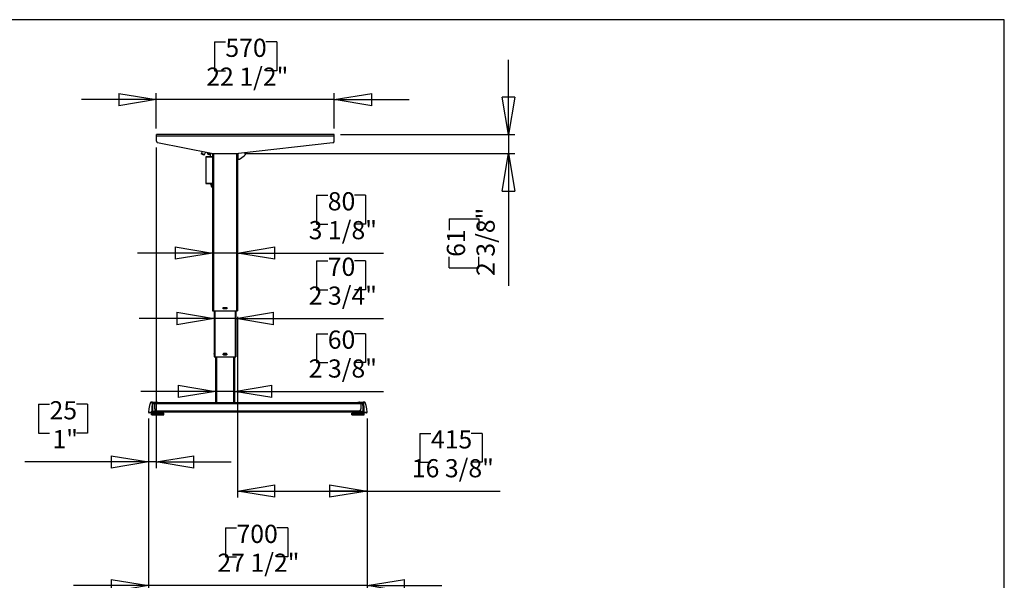
# Model space of a CAD drawing. Extents: x 4 to 230, y 2 to 161.
# Drawn here: x 106 to 230, y 91 to 161 of the extents above; entities that cross this region are included whole.
import ezdxf

# ---------------------------------------------------------------- set-up
doc = ezdxf.new("R2010")
doc.units = 0
doc.header["$MEASUREMENT"] = 0
doc.header["$PDSIZE"] = -1
doc.layers.get('0').update_dxf_attribs({"linetype": 'CONTINUOUS'})
doc.layers.get('DEFPOINTS').update_dxf_attribs({"linetype": 'CONTINUOUS'})
doc.styles.add('SLDTEXTSTYLE0', font='txt', dxfattribs={"width": 0.75})
doc.dimstyles.new('SLDDIMSTYLE0', dxfattribs={"dimtxt": 3.055556, "dimasz": 4.724409, "dimexe": 0.787402, "dimexo": 0.0625, "dimgap": 0.763889, "dimtad": 2, "dimzin": 12, "dimtxsty": 'STANDARD', "dimblk1": 'CLOSED', "dimblk2": 'CLOSED', "dimsah": 1, "dimcen": 0.09, "dimclrd": 7, "dimclre": 7, "dimclrt": 7, "dimazin": 3, "dimtfac": 1, "dimtdec": 4, "dimtofl": 0, "dimtmove": 0, "dimatfit": 3, "dimtolj": 1, "dimtzin": 12})
doc.dimstyles.new('SLDDIMSTYLE1', dxfattribs={"dimtxt": 3.055556, "dimasz": 4.724409, "dimexe": 0.787402, "dimexo": 0.0625, "dimgap": 0.763889, "dimtad": 2, "dimdec": 0, "dimzin": 12, "dimtxsty": 'STANDARD', "dimblk1": 'CLOSED', "dimblk2": 'CLOSED', "dimsah": 1, "dimcen": 0.09, "dimclrd": 7, "dimclre": 7, "dimclrt": 7, "dimazin": 3, "dimtfac": 1, "dimtofl": 0, "dimtmove": 0, "dimatfit": 3, "dimtolj": 1, "dimtzin": 12})

# ---------------------------------------------------------------- blocks, each defined once
blk = doc.blocks.new('_CLOSED')
at = {"color": 0, "linetype": 'BYBLOCK'}
for p, q in [((-1, 0.166667), (0, 0)), ((-1, 0.166667), (-1, -0.166667)), ((0, 0), (-1, -0.166667)), ((0, 0), (-1, 0))]:
    blk.add_line(p, q, dxfattribs=at)
blk = doc.blocks.new('*D')
at = {"color": 7}
for p, q in [((50.26, 158.47), (50.26, 154.83)), ((50.26, 158.47), (51.65, 158.47)), ((59.82, 158.47), (58.42, 158.47)), ((59.82, 158.47), (59.82, 154.83)), ((130.3, 158.62), (130.3, 154.98)), ((130.3, 158.62), (131.69, 158.62)), ((138.17, 158.62), (136.77, 158.62)), ((138.17, 158.62), (138.17, 154.98)), ((89.52, 146.92), (89.52, 156.37)), ((167.4, 146.92), (167.4, 156.37)), ((50.26, 154.83), (51.65, 154.83)), ((59.82, 154.83), (58.42, 154.83)), ((130.3, 154.98), (131.69, 154.98)), ((138.17, 154.98), (136.77, 154.98)), ((33.41, 147.53), (33.41, 151.98)), ((77.51, 147.53), (77.51, 151.98)), ((122.98, 147.71), (122.98, 152.13)), ((145.42, 147.71), (145.42, 152.13)), ((77.51, 151.19), (33.41, 151.19)), ((122.98, 151.34), (113.53, 151.34)), ((145.42, 151.34), (122.98, 151.34)), ((145.42, 151.34), (154.87, 151.34)), ((75.7, 146.92), (90.3, 146.92)), ((89.52, 144.95), (89.52, 146.92)), ((146.21, 146.92), (168.18, 146.92)), ((167.4, 146.92), (167.4, 144.52)), ((122.98, 145.31), (122.98, 104.84)), ((77.78, 144.95), (90.3, 144.95)), ((89.52, 144.95), (89.52, 130.82)), ((134.08, 144.52), (168.18, 144.52)), ((167.4, 144.52), (167.4, 127.84)), ((143.2, 139.27), (143.2, 135.62)), ((143.2, 139.27), (144.6, 139.27)), ((149.38, 139.27), (147.99, 139.27)), ((149.38, 139.27), (149.38, 135.62)), ((44.9, 137.86), (44.9, 134.22)), ((44.9, 137.86), (46.29, 137.86)), ((51.07, 137.86), (49.68, 137.86)), ((51.07, 137.86), (51.07, 134.22)), ((82.04, 138.71), (85.78, 138.71)), ((82.04, 138.71), (82.04, 137.31)), ((85.78, 138.71), (85.78, 137.31)), ((143.2, 135.62), (144.6, 135.62)), ((149.38, 135.62), (147.99, 135.62)), ((159.92, 136.28), (163.66, 136.28)), ((159.92, 136.28), (159.92, 134.88)), ((163.66, 136.28), (163.66, 134.88)), ((44.9, 134.22), (46.29, 134.22)), ((51.07, 134.22), (49.68, 134.22)), ((82.04, 132.53), (82.04, 133.93)), ((85.78, 132.53), (85.78, 133.93)), ((82.04, 132.53), (85.78, 132.53)), ((130.07, 131.98), (120.62, 131.98)), ((133.22, 131.98), (130.07, 131.98)), ((133.22, 131.98), (151.65, 131.98)), ((33.53, 130.58), (24.08, 130.58)), ((35.89, 130.58), (33.53, 130.58)), ((35.89, 130.58), (53.34, 130.58)), ((143.2, 131), (143.2, 127.36)), ((143.2, 131), (144.6, 131)), ((149.38, 131), (147.99, 131)), ((149.38, 131), (149.38, 127.36)), ((159.92, 130.1), (159.92, 131.5)), ((163.66, 130.1), (163.66, 131.5)), ((44.59, 129.72), (44.59, 126.07)), ((44.59, 129.72), (45.98, 129.72)), ((50.76, 129.72), (49.37, 129.72)), ((50.76, 129.72), (50.76, 126.07)), ((89.52, 113.1), (89.52, 129.55)), ((159.92, 130.1), (163.66, 130.1)), ((82.04, 127.29), (85.78, 127.29)), ((82.04, 127.29), (82.04, 125.89)), ((85.78, 127.29), (85.78, 125.89)), ((143.2, 127.36), (144.6, 127.36)), ((149.38, 127.36), (147.99, 127.36)), ((44.59, 126.07), (45.98, 126.07)), ((50.76, 126.07), (49.37, 126.07)), ((130.27, 123.72), (120.82, 123.72)), ((133.02, 123.72), (130.27, 123.72)), ((133.02, 123.72), (151.65, 123.72)), ((133.22, 123.93), (133.22, 101.17)), ((33.73, 122.43), (24.28, 122.43)), ((35.7, 122.43), (33.73, 122.43)), ((35.7, 122.43), (52.48, 122.43)), ((82.04, 121.11), (82.04, 122.51)), ((85.78, 121.11), (85.78, 122.51)), ((143.2, 121.81), (143.2, 118.17)), ((143.2, 121.81), (144.6, 121.81)), ((149.38, 121.81), (147.99, 121.81)), ((149.38, 121.81), (149.38, 118.17)), ((44.59, 121.51), (44.59, 117.87)), ((44.59, 121.51), (45.98, 121.51)), ((50.76, 121.51), (49.37, 121.51)), ((50.76, 121.51), (50.76, 117.87)), ((82.04, 121.11), (85.78, 121.11)), ((143.2, 118.17), (144.6, 118.17)), ((149.38, 118.17), (147.99, 118.17)), ((44.59, 117.87), (45.98, 117.87)), ((50.76, 117.87), (49.37, 117.87)), ((130.46, 114.53), (121.01, 114.53)), ((132.82, 114.53), (130.46, 114.53)), ((132.82, 114.53), (151.65, 114.53)), ((33.92, 114.23), (24.48, 114.23)), ((35.5, 114.23), (33.92, 114.23)), ((35.5, 114.23), (53.03, 114.23)), ((78.06, 113.1), (90.3, 113.1)), ((89.52, 113.1), (89.52, 111.92)), ((78.06, 111.92), (90.3, 111.92)), ((89.52, 111.92), (89.52, 102.47)), ((108.11, 112.91), (108.11, 109.27)), ((108.11, 112.91), (109.51, 112.91)), ((114.29, 112.91), (112.9, 112.91)), ((114.29, 112.91), (114.29, 109.27)), ((75.03, 111.25), (75.03, 100.75)), ((77.39, 111.25), (77.39, 100.75)), ((122, 111.13), (122, 104.84)), ((122, 111.13), (122, 89.24)), ((149.56, 111.13), (149.56, 89.24)), ((149.56, 111.13), (149.56, 101.17)), ((61.83, 108.81), (61.83, 105.17)), ((61.83, 108.81), (63.23, 108.81)), ((68.01, 108.81), (66.62, 108.81)), ((68.01, 108.81), (68.01, 105.17)), ((108.11, 109.27), (109.51, 109.27)), ((114.29, 109.27), (112.9, 109.27)), ((156.21, 109.24), (156.21, 105.6)), ((156.21, 109.24), (157.61, 109.24)), ((164.08, 109.24), (162.69, 109.24)), ((164.08, 109.24), (164.08, 105.6)), ((122, 105.63), (106.4, 105.63)), ((122.98, 105.63), (122, 105.63)), ((122.98, 105.63), (132.43, 105.63)), ((156.21, 105.6), (157.61, 105.6)), ((164.08, 105.6), (162.69, 105.6)), ((61.83, 105.17), (63.23, 105.17)), ((68.01, 105.17), (66.62, 105.17)), ((133.22, 101.96), (149.56, 101.96)), ((149.56, 101.96), (166.35, 101.96)), ((75.03, 101.53), (59.57, 101.53)), ((77.39, 101.53), (75.03, 101.53)), ((77.39, 101.53), (86.84, 101.53)), ((131.7, 97.31), (131.7, 93.67)), ((131.7, 97.31), (133.09, 97.31)), ((139.57, 97.31), (138.17, 97.31)), ((139.57, 97.31), (139.57, 93.67)), ((92.83, 84.29), (92.83, 93.73)), ((131.7, 93.67), (133.09, 93.67)), ((139.57, 93.67), (138.17, 93.67)), ((122, 90.03), (112.55, 90.03)), ((149.56, 90.03), (122, 90.03)), ((149.56, 90.03), (159, 90.03)), ((75.7, 84.29), (93.62, 84.29)), ((75.7, 83.3), (93.62, 83.3)), ((92.83, 83.3), (92.83, 84.29)), ((92.83, 83.3), (92.83, 67.95)), ((85.36, 75.84), (89.1, 75.84)), ((85.36, 75.84), (85.36, 74.44)), ((89.1, 75.84), (89.1, 74.44)), ((85.36, 69.66), (85.36, 71.06)), ((89.1, 69.66), (89.1, 71.06)), ((85.36, 69.66), (89.1, 69.66)), ((21.97, 59.93), (17.59, 59.93)), ((18.38, 11.35), (18.38, 59.93)), ((61.38, 35.72), (61.38, 45.17)), ((10.9, 41.16), (14.64, 41.16)), ((10.9, 41.16), (10.9, 39.76)), ((14.64, 41.16), (14.64, 39.76)), ((64.73, 35.72), (60.6, 35.72)), ((61.38, 11.55), (61.38, 35.72)), ((10.9, 31.6), (10.9, 32.99)), ((14.64, 31.6), (14.64, 32.99)), ((10.9, 31.6), (14.64, 31.6)), ((53.91, 28.49), (57.65, 28.49)), ((53.91, 28.49), (53.91, 27.1)), ((57.65, 28.49), (57.65, 27.1)), ((53.91, 20.62), (53.91, 22.02)), ((57.65, 20.62), (57.65, 22.02)), ((53.91, 20.62), (57.65, 20.62)), ((21.39, 11.35), (17.59, 11.35)), ((64.15, 11.55), (60.6, 11.55)), ((61.38, 11.55), (61.38, 2.1))]:
    blk.add_line(p, q, dxfattribs=at)
at = {"layer": 'DEFPOINTS', "color": 7}
for p in [(33.41, 146.74), (74.91, 146.92), (77.51, 146.74), (122.98, 146.92), (145.42, 146.92), (145.42, 146.92), (122.98, 146.1), (77, 144.95), (133.29, 144.52), (33.53, 124.71), (35.89, 124.71), (130.07, 124.71), (133.22, 124.71), (133.22, 124.71), (33.73, 118.91), (35.7, 118.91), (130.27, 118.91), (133.02, 118.91), (77.27, 113.1), (33.92, 111.94), (35.5, 111.94), (75.03, 112.04), (77.27, 111.92), (77.39, 112.04), (122, 111.92), (122, 111.92), (130.46, 111.94), (132.82, 111.94), (149.56, 111.92), (149.56, 111.92), (74.91, 84.29), (74.91, 83.3), (22.76, 59.93), (65.52, 35.72), (22.18, 11.35), (64.94, 11.55)]:
    blk.add_point(p, dxfattribs=at)
at = {"xscale": 4.724409448818898, "yscale": 4.724409448818898}
for p, rotation in [((33.41, 151.19), 180.0000000000004), ((77.51, 151.19), 360.0000000000004), ((89.52, 146.92), 270.0000000000004), ((122.98, 151.34), 360.0000000000004), ((145.42, 151.34), 180.0000000000004), ((167.4, 146.92), 270.0000000000004), ((89.52, 144.95), 90.0000000000004), ((167.4, 144.52), 90.00000000000038), ((130.07, 131.98), 360.0000000000004), ((133.22, 131.98), 180.0000000000004), ((33.53, 130.58), 360.0000000000004), ((35.89, 130.58), 180.0000000000004), ((130.27, 123.72), 360.0000000000004), ((133.02, 123.72), 180.0000000000004), ((33.73, 122.43), 360.0000000000004), ((35.7, 122.43), 180.0000000000004), ((89.52, 113.1), 270.0000000000005), ((35.5, 114.23), 180.0000000000004), ((130.46, 114.53), 360.0000000000004), ((132.82, 114.53), 180.0000000000004), ((89.52, 111.92), 90.00000000000053), ((122, 105.63), 360.0000000000004), ((122.98, 105.63), 180.0000000000004), ((75.03, 101.53), 360.0000000000004), ((77.39, 101.53), 180.0000000000004), ((133.22, 101.96), 180.0000000000004), ((149.56, 101.96), 360.0000000000004), ((122, 90.03), 1.355172384863504e-08), ((149.56, 90.03), 180.0000000135517), ((92.83, 84.29), 270.0000000000006), ((92.83, 83.3), 90.0000000000006), ((18.38, 59.93), 90.0000000000004), ((61.38, 35.72), 270.0000000000004), ((18.38, 11.35), 270.0000000000004), ((61.38, 11.55), 90.0000000000004)]:
    blk.add_blockref('_CLOSED', p, dxfattribs=dict(at, rotation=rotation))
blk.add_blockref('_CLOSED', (33.92, 114.23), dxfattribs=at)
at = {"color": 7, "char_height": 2.292, "attachment_point": 7, "style": 'SLDTEXTSTYLE0'}
for s, insert in [('570', (131.69, 156.01)), ('1120', (51.65, 155.86)), ('44 1/8"', (50.09, 152.21)), ('22 1/2"', (129.28, 152.37)), ('80', (144.6, 136.65)), ('60', (46.29, 135.25)), ('3 1/8"', (142.19, 133.01)), ('2 3/8"', (43.88, 131.61)), ('70', (144.6, 128.39)), ('50', (45.98, 127.1)), ('2 3/4"', (142.19, 124.75)), ('2"', (46.35, 123.46)), ('40', (45.98, 118.9)), ('60', (144.6, 119.2)), ('1 5/8"', (43.57, 115.25)), ('2 3/8"', (142.19, 115.56)), ('25', (109.51, 110.29)), ('1"', (109.88, 106.65)), ('415', (157.61, 106.62)), ('60', (63.23, 106.2)), ('2 3/8"', (60.82, 102.56)), ('16 3/8"', (155.2, 102.98))]:
    blk.add_mtext(s, dxfattribs=dict(at, insert=insert))
for s, insert, rotation in [('50', (84.75, 133.93), 90), ('2"', (88.49, 134.3), 90), ('2 3/8"', (166.37, 129.09), 90), ('61', (162.63, 131.5), 90), ('1 1/8"', (88.49, 120.1), 90), ('30', (84.75, 122.51), 90), ('700', (133.09, 94.7), 0), ('27 1/2"', (130.68, 91.06), 0), ('25', (88.07, 71.06), 90), ('1"', (91.81, 71.43), 90), ('48 5/8"', (17.35, 31.43), 90), ('1234', (13.61, 32.99), 90), ('24 1/8"', (60.36, 19.61), 90), ('614', (56.62, 22.02), 90)]:
    blk.add_mtext(s, dxfattribs=dict(at, insert=insert, rotation=rotation))

msp = doc.modelspace()

# ---------------------------------------------------------------- linework, layer by layer
at = {"color": 7, "linetype": 'CONTINUOUS'}
for p, q in [((229.921, 161.417), (3.937, 161.417)), ((229.921, 60.827), (229.921, 161.417)), ((145.423, 146.919), (122.982, 146.919)), ((122.982, 146.742), (122.982, 146.919)), ((122.982, 146.096), (122.982, 146.742)), ((145.423, 146.742), (122.982, 146.742)), ((145.423, 146.742), (145.423, 146.919)), ((145.423, 146.096), (145.423, 146.742)), ((129.931, 144.525), (123.139, 145.903)), ((145.249, 145.9), (133.339, 144.52)), ((128.675, 144.587), (128.626, 144.48)), ((128.975, 144.317), (128.626, 144.48)), ((128.742, 144.766), (128.658, 144.595)), ((128.658, 144.595), (129.042, 144.416)), ((128.975, 144.317), (129.025, 144.424)), ((129.042, 144.416), (129.161, 144.681)), ((129.222, 144.1), (129.222, 140.761)), ((130.068, 144.1), (129.222, 144.1)), ((129.249, 144.128), (130.068, 144.128)), ((129.433, 144.6), (129.433, 144.626)), ((129.433, 144.6), (129.472, 144.6)), ((129.472, 144.618), (129.472, 144.6)), ((129.61, 144.462), (129.655, 144.462)), ((129.61, 144.423), (129.61, 144.462)), ((129.655, 144.423), (129.61, 144.423)), ((129.655, 144.462), (129.655, 144.423)), ((129.817, 144.423), (129.655, 144.423)), ((129.657, 144.561), (129.66, 144.561)), ((129.657, 144.559), (129.657, 144.561)), ((129.817, 144.128), (129.817, 144.529)), ((133.294, 144.517), (130.009, 144.517)), ((130.068, 144.517), (130.068, 124.714)), ((130.186, 144.517), (130.186, 124.714)), ((133.1, 144.517), (133.1, 124.714)), ((133.218, 144.517), (133.218, 124.714)), ((133.257, 144.517), (133.257, 143.82)), ((133.475, 143.835), (134.069, 144.251)), ((133.218, 143.82), (133.257, 143.82)), ((133.257, 143.82), (133.429, 143.82)), ((129.222, 140.761), (130.068, 140.761)), ((130.068, 140.742), (129.242, 140.742)), ((129.891, 140.545), (129.891, 140.407)), ((130.068, 140.545), (129.891, 140.545)), ((129.891, 140.407), (130.068, 140.407)), ((130.009, 140.289), (130.068, 140.289)), ((130.059, 140.289), (130.068, 140.252)), ((130.068, 124.714), (130.186, 124.714)), ((130.186, 124.714), (133.1, 124.714)), ((130.265, 124.714), (130.265, 118.907)), ((130.364, 124.714), (130.364, 118.907)), ((131.407, 125.108), (131.879, 125.108)), ((131.407, 124.95), (131.407, 125.108)), ((131.879, 124.95), (131.407, 124.95)), ((131.419, 125.009), (131.419, 125.049)), ((131.466, 125.096), (131.82, 125.096)), ((131.82, 124.962), (131.466, 124.962)), ((131.525, 125.096), (131.525, 125.108)), ((131.525, 124.962), (131.525, 124.95)), ((131.761, 125.108), (131.761, 125.096)), ((131.761, 124.95), (131.761, 124.962)), ((131.868, 125.049), (131.868, 125.009)), ((131.879, 125.108), (131.879, 124.95)), ((132.923, 124.714), (132.923, 118.907)), ((133.021, 124.714), (133.021, 118.907)), ((133.1, 124.714), (133.218, 124.714)), ((130.261, 119.301), (130.265, 119.301)), ((130.261, 119.289), (130.261, 119.301)), ((130.261, 119.289), (130.261, 119.254)), ((130.265, 119.289), (130.261, 119.289)), ((130.261, 119.242), (130.261, 119.254)), ((130.261, 119.254), (130.265, 119.254)), ((130.265, 119.242), (130.261, 119.242)), ((130.261, 119.242), (130.261, 119.202)), ((131.419, 119.301), (131.407, 119.301)), ((131.407, 119.301), (131.407, 119.289)), ((131.407, 119.254), (131.407, 119.289)), ((131.407, 119.254), (131.407, 119.191)), ((131.419, 119.301), (131.454, 119.301)), ((131.419, 119.202), (131.419, 119.242)), ((131.832, 119.301), (131.454, 119.301)), ((131.466, 119.289), (131.82, 119.289)), ((131.525, 119.301), (131.525, 119.289)), ((131.761, 119.289), (131.761, 119.301)), ((131.832, 119.301), (131.868, 119.301)), ((131.879, 119.301), (131.868, 119.301)), ((131.868, 119.242), (131.868, 119.202)), ((131.879, 119.289), (131.879, 119.301)), ((131.879, 119.289), (131.879, 119.254)), ((131.879, 119.191), (131.879, 119.254)), ((133.021, 119.301), (133.025, 119.301)), ((133.025, 119.289), (133.021, 119.289)), ((133.021, 119.254), (133.025, 119.254)), ((133.021, 119.242), (133.025, 119.242)), ((133.025, 119.301), (133.025, 119.289)), ((133.025, 119.254), (133.025, 119.289)), ((133.025, 119.254), (133.025, 119.242)), ((133.025, 119.202), (133.025, 119.242)), ((130.265, 119.202), (130.261, 119.202)), ((130.261, 119.191), (130.261, 119.202)), ((130.261, 119.191), (130.261, 119.155)), ((130.265, 119.191), (130.261, 119.191)), ((130.261, 119.143), (130.261, 119.155)), ((130.261, 119.155), (130.265, 119.155)), ((130.265, 119.143), (130.261, 119.143)), ((130.265, 118.907), (130.364, 118.907)), ((130.364, 118.907), (132.923, 118.907)), ((130.462, 118.907), (130.462, 113.1)), ((130.56, 118.907), (130.56, 113.1)), ((131.407, 119.155), (131.407, 119.191)), ((131.407, 119.155), (131.407, 119.143)), ((131.407, 119.143), (131.419, 119.143)), ((131.454, 119.143), (131.419, 119.143)), ((131.454, 119.143), (131.832, 119.143)), ((131.82, 119.155), (131.466, 119.155)), ((131.525, 119.143), (131.525, 119.155)), ((131.761, 119.155), (131.761, 119.143)), ((131.868, 119.143), (131.832, 119.143)), ((131.868, 119.143), (131.879, 119.143)), ((131.879, 119.191), (131.879, 119.155)), ((131.879, 119.143), (131.879, 119.155)), ((132.726, 118.907), (132.726, 113.1)), ((132.824, 118.907), (132.824, 113.1)), ((132.923, 118.907), (133.021, 118.907)), ((133.021, 119.202), (133.025, 119.202)), ((133.025, 119.191), (133.021, 119.191)), ((133.021, 119.155), (133.025, 119.155)), ((133.025, 119.143), (133.021, 119.143)), ((133.025, 119.202), (133.025, 119.191)), ((133.025, 119.155), (133.025, 119.191)), ((133.025, 119.155), (133.025, 119.143)), ((122.483, 113.175), (122.325, 113.175)), ((122.483, 113.175), (122.985, 113.175)), ((122.777, 113.044), (122.777, 112.978)), ((122.785, 112.978), (122.785, 113.041)), ((148.741, 113.1), (122.806, 113.1)), ((122.929, 113.134), (122.864, 113.134)), ((122.864, 113.12), (122.864, 113.134)), ((122.942, 113.12), (122.864, 113.12)), ((122.932, 113.128), (122.932, 113.127)), ((122.961, 113.12), (122.942, 113.12)), ((122.961, 113.147), (122.961, 113.12)), ((123.179, 113.12), (122.961, 113.12)), ((122.985, 113.175), (123.171, 113.175)), ((122.993, 113.167), (123.179, 113.167)), ((123.066, 113.1), (123.074, 113.108)), ((123.074, 113.12), (123.074, 113.108)), ((123.179, 113.12), (123.179, 113.167)), ((148.375, 113.167), (148.375, 113.12)), ((148.375, 113.167), (148.561, 113.167)), ((148.593, 113.12), (148.375, 113.12)), ((148.48, 113.12), (148.48, 113.108)), ((148.48, 113.108), (148.488, 113.1)), ((148.569, 113.175), (149.071, 113.175)), ((148.593, 113.147), (148.593, 113.12)), ((148.612, 113.12), (148.593, 113.12)), ((148.69, 113.12), (148.612, 113.12)), ((148.622, 113.127), (148.622, 113.128)), ((148.625, 113.134), (148.69, 113.134)), ((148.69, 113.134), (148.69, 113.128)), ((148.69, 113.128), (148.69, 113.12)), ((148.769, 113.041), (148.769, 112.978)), ((148.777, 112.978), (148.777, 113.044)), ((149.229, 113.175), (149.071, 113.175)), ((122.403, 111.836), (122.077, 111.836)), ((122.354, 111.557), (122.354, 111.769)), ((122.354, 111.557), (122.354, 111.769)), ((122.354, 111.769), (122.355, 111.769)), ((122.355, 111.557), (122.355, 111.769)), ((122.355, 111.769), (122.365, 111.769)), ((122.365, 111.769), (122.365, 111.557)), ((122.387, 111.769), (122.365, 111.769)), ((122.387, 111.557), (122.387, 111.769)), ((122.387, 111.769), (122.393, 111.769)), ((122.393, 111.557), (122.393, 111.769)), ((122.393, 111.769), (122.407, 111.769)), ((122.399, 111.801), (122.399, 111.769)), ((122.399, 111.801), (123.662, 111.801)), ((123.171, 111.836), (122.403, 111.836)), ((122.407, 111.769), (122.407, 111.557)), ((122.461, 111.769), (122.407, 111.769)), ((122.422, 112.032), (122.485, 112.033)), ((122.438, 112.983), (122.511, 112.978)), ((122.461, 111.557), (122.461, 111.769)), ((122.461, 111.769), (122.47, 111.769)), ((122.47, 111.557), (122.47, 111.769)), ((122.47, 111.769), (122.489, 111.769)), ((122.485, 112.033), (122.904, 112.033)), ((122.489, 111.769), (122.489, 111.557)), ((122.558, 111.769), (122.489, 111.769)), ((122.777, 112.978), (122.511, 112.978)), ((122.558, 111.557), (122.558, 111.769)), ((122.571, 111.769), (122.558, 111.769)), ((122.571, 111.557), (122.571, 111.769)), ((122.571, 111.769), (122.584, 111.769)), ((122.584, 111.557), (122.584, 111.769)), ((122.584, 111.769), (122.606, 111.769)), ((122.606, 111.769), (122.606, 111.557)), ((122.68, 111.769), (122.606, 111.769)), ((122.68, 111.557), (122.68, 111.769)), ((122.712, 111.769), (122.68, 111.769)), ((122.712, 111.557), (122.712, 111.769)), ((122.712, 111.769), (122.728, 111.769)), ((122.728, 111.557), (122.728, 111.769)), ((122.728, 111.769), (122.752, 111.769)), ((122.752, 111.769), (122.752, 111.557)), ((122.826, 111.769), (122.752, 111.769)), ((122.777, 112.326), (122.777, 112.978)), ((122.777, 112.978), (122.785, 112.978)), ((122.785, 112.326), (122.777, 112.326)), ((148.769, 112.982), (122.785, 112.982)), ((122.785, 112.326), (122.785, 112.978)), ((122.826, 111.557), (122.826, 111.769)), ((122.876, 111.769), (122.826, 111.769)), ((122.876, 111.557), (122.876, 111.769)), ((122.876, 111.769), (122.894, 111.769)), ((122.894, 111.557), (122.894, 111.769)), ((122.894, 111.769), (122.918, 111.769)), ((122.909, 112.039), (122.904, 112.033)), ((122.904, 112.033), (123.009, 111.959)), ((148.642, 112.037), (122.907, 112.037)), ((122.909, 112.039), (123.012, 111.969)), ((122.918, 111.769), (122.918, 111.557)), ((122.989, 111.769), (122.918, 111.769)), ((122.989, 111.557), (122.989, 111.769)), ((123.054, 111.769), (122.989, 111.769)), ((123.009, 111.959), (123.157, 111.887)), ((123.16, 111.9), (123.012, 111.969)), ((123.021, 111.836), (123.021, 111.801)), ((123.054, 111.557), (123.054, 111.769)), ((123.054, 111.769), (123.073, 111.769)), ((123.073, 111.557), (123.073, 111.769)), ((123.073, 111.769), (123.097, 111.769)), ((123.097, 111.769), (123.097, 111.557)), ((123.16, 111.769), (123.097, 111.769)), ((148.435, 111.919), (123.12, 111.919)), ((123.218, 111.911), (123.136, 111.911)), ((123.16, 111.557), (123.16, 111.769)), ((123.237, 111.769), (123.16, 111.769)), ((123.215, 111.891), (123.171, 111.891)), ((123.171, 111.865), (123.171, 111.836)), ((123.218, 111.872), (123.179, 111.871)), ((123.179, 111.871), (123.179, 111.844)), ((123.179, 111.871), (123.179, 111.871)), ((123.194, 111.86), (123.179, 111.86)), ((123.194, 111.86), (123.194, 111.872)), ((123.215, 111.891), (123.218, 111.872)), ((123.218, 111.872), (123.218, 111.911)), ((123.501, 111.911), (123.218, 111.911)), ((123.501, 111.872), (123.218, 111.872)), ((123.237, 111.557), (123.237, 111.769)), ((123.237, 111.769), (123.256, 111.769)), ((123.256, 111.557), (123.256, 111.769)), ((123.256, 111.769), (123.278, 111.769)), ((123.257, 111.911), (123.257, 111.919)), ((123.257, 111.86), (123.257, 111.872)), ((123.257, 111.86), (123.257, 111.872)), ((123.257, 111.801), (123.257, 111.86)), ((123.265, 111.852), (123.273, 111.852)), ((123.273, 111.852), (123.273, 111.86)), ((123.273, 111.852), (123.281, 111.852)), ((123.278, 111.769), (123.278, 111.557)), ((123.33, 111.769), (123.278, 111.769)), ((123.289, 111.86), (123.289, 111.872)), ((123.33, 111.557), (123.33, 111.769)), ((123.415, 111.769), (123.33, 111.769)), ((123.352, 111.86), (123.352, 111.872)), ((123.36, 111.852), (123.368, 111.852)), ((123.368, 111.852), (123.368, 111.86)), ((123.368, 111.852), (123.375, 111.852)), ((123.383, 111.872), (123.383, 111.86)), ((123.415, 111.557), (123.415, 111.769)), ((123.415, 111.769), (123.432, 111.769)), ((123.432, 111.557), (123.432, 111.769)), ((123.432, 111.769), (123.451, 111.769)), ((123.438, 111.86), (123.438, 111.872)), ((123.446, 111.852), (123.454, 111.852)), ((123.451, 111.769), (123.451, 111.557)), ((123.49, 111.769), (123.451, 111.769)), ((123.454, 111.852), (123.454, 111.86)), ((123.454, 111.852), (123.462, 111.852)), ((123.47, 111.872), (123.47, 111.86)), ((123.49, 111.557), (123.49, 111.769)), ((123.577, 111.769), (123.49, 111.769)), ((123.501, 111.911), (123.501, 111.872)), ((123.533, 111.911), (123.501, 111.911)), ((123.533, 111.872), (123.501, 111.872)), ((123.533, 111.872), (123.533, 111.911)), ((123.577, 111.557), (123.577, 111.769)), ((123.577, 111.769), (123.593, 111.769)), ((123.593, 111.557), (123.593, 111.769)), ((123.593, 111.769), (123.607, 111.769)), ((123.607, 111.769), (123.607, 111.557)), ((123.631, 111.769), (123.607, 111.769)), ((123.631, 111.557), (123.631, 111.769)), ((123.716, 111.769), (123.631, 111.769)), ((123.662, 111.801), (123.879, 111.801)), ((123.716, 111.557), (123.716, 111.769)), ((123.716, 111.769), (123.729, 111.769)), ((123.729, 111.557), (123.729, 111.769)), ((123.729, 111.769), (123.739, 111.769)), ((123.739, 111.769), (123.739, 111.557)), ((123.745, 111.769), (123.739, 111.769)), ((123.745, 111.557), (123.745, 111.769)), ((123.824, 111.769), (123.745, 111.769)), ((123.824, 111.557), (123.824, 111.769)), ((123.824, 111.769), (123.833, 111.769)), ((123.833, 111.557), (123.833, 111.769)), ((123.833, 111.769), (123.838, 111.769)), ((123.838, 111.557), (123.838, 111.769)), ((123.895, 111.769), (123.838, 111.769)), ((123.879, 111.769), (123.879, 111.801)), ((123.895, 111.557), (123.895, 111.769)), ((123.895, 111.769), (123.9, 111.769)), ((123.9, 111.557), (123.9, 111.769)), ((123.9, 111.769), (123.902, 111.769)), ((123.902, 111.557), (123.902, 111.769)), ((123.926, 111.769), (123.902, 111.769)), ((123.926, 111.557), (123.926, 111.769)), ((123.926, 111.557), (123.926, 111.769)), ((123.926, 111.557), (123.926, 111.769)), ((123.926, 111.769), (123.926, 111.769)), ((123.926, 111.769), (123.926, 111.769)), ((147.629, 111.557), (147.629, 111.769)), ((147.629, 111.769), (147.631, 111.769)), ((147.631, 111.557), (147.631, 111.769)), ((147.631, 111.769), (147.641, 111.769)), ((147.641, 111.769), (147.641, 111.557)), ((147.663, 111.769), (147.641, 111.769)), ((147.663, 111.557), (147.663, 111.769)), ((147.663, 111.769), (147.668, 111.769)), ((147.668, 111.557), (147.668, 111.769)), ((147.668, 111.769), (147.683, 111.769)), ((147.675, 111.801), (147.675, 111.769)), ((147.675, 111.801), (149.045, 111.801)), ((147.683, 111.769), (147.683, 111.557)), ((147.737, 111.769), (147.683, 111.769)), ((147.737, 111.557), (147.737, 111.769)), ((147.737, 111.769), (147.746, 111.769)), ((147.746, 111.557), (147.746, 111.769)), ((147.746, 111.769), (147.765, 111.769)), ((147.765, 111.769), (147.765, 111.557)), ((147.835, 111.769), (147.765, 111.769)), ((147.835, 111.557), (147.835, 111.769)), ((147.847, 111.769), (147.835, 111.769)), ((147.847, 111.557), (147.847, 111.769)), ((147.847, 111.769), (147.86, 111.769)), ((147.86, 111.557), (147.86, 111.769)), ((147.86, 111.769), (147.883, 111.769)), ((147.883, 111.769), (147.883, 111.557)), ((147.956, 111.769), (147.883, 111.769)), ((147.956, 111.557), (147.956, 111.769)), ((147.988, 111.769), (147.956, 111.769)), ((147.988, 111.557), (147.988, 111.769)), ((147.988, 111.769), (148.004, 111.769)), ((148.004, 111.557), (148.004, 111.769)), ((148.004, 111.769), (148.028, 111.769)), ((148.021, 111.911), (148.021, 111.872)), ((148.053, 111.911), (148.021, 111.911)), ((148.053, 111.872), (148.021, 111.872)), ((148.028, 111.769), (148.028, 111.557)), ((148.103, 111.769), (148.028, 111.769)), ((148.336, 111.911), (148.053, 111.911)), ((148.053, 111.911), (148.053, 111.872)), ((148.336, 111.872), (148.053, 111.872)), ((148.084, 111.86), (148.084, 111.872)), ((148.092, 111.852), (148.1, 111.852)), ((148.1, 111.86), (148.1, 111.852)), ((148.1, 111.852), (148.108, 111.852)), ((148.103, 111.557), (148.103, 111.769)), ((148.153, 111.769), (148.103, 111.769)), ((148.116, 111.86), (148.116, 111.872)), ((148.153, 111.557), (148.153, 111.769)), ((148.153, 111.769), (148.17, 111.769)), ((148.17, 111.557), (148.17, 111.769)), ((148.17, 111.769), (148.195, 111.769)), ((148.171, 111.86), (148.171, 111.872)), ((148.179, 111.852), (148.186, 111.852)), ((148.186, 111.86), (148.186, 111.852)), ((148.186, 111.852), (148.194, 111.852)), ((148.195, 111.769), (148.195, 111.557)), ((148.266, 111.769), (148.195, 111.769)), ((148.202, 111.86), (148.202, 111.872)), ((148.265, 111.86), (148.265, 111.872)), ((148.266, 111.557), (148.266, 111.769)), ((148.331, 111.769), (148.266, 111.769)), ((148.273, 111.852), (148.281, 111.852)), ((148.281, 111.86), (148.281, 111.852)), ((148.281, 111.852), (148.289, 111.852)), ((148.297, 111.919), (148.297, 111.911)), ((148.297, 111.872), (148.297, 111.801)), ((148.297, 111.86), (148.297, 111.872)), ((148.331, 111.557), (148.331, 111.769)), ((148.331, 111.769), (148.35, 111.769)), ((148.336, 111.911), (148.336, 111.872)), ((148.418, 111.911), (148.336, 111.911)), ((148.336, 111.872), (148.339, 111.891)), ((148.375, 111.871), (148.336, 111.872)), ((148.383, 111.891), (148.339, 111.891)), ((148.35, 111.557), (148.35, 111.769)), ((148.35, 111.769), (148.374, 111.769)), ((148.36, 111.86), (148.36, 111.872)), ((148.375, 111.86), (148.36, 111.86)), ((148.374, 111.769), (148.374, 111.557)), ((148.437, 111.769), (148.374, 111.769)), ((148.375, 111.844), (148.375, 111.871)), ((148.383, 111.836), (148.383, 111.865)), ((149.151, 111.836), (148.383, 111.836)), ((148.542, 111.969), (148.394, 111.9)), ((148.397, 111.887), (148.545, 111.959)), ((148.437, 111.557), (148.437, 111.769)), ((148.514, 111.769), (148.437, 111.769)), ((148.514, 111.557), (148.514, 111.769)), ((148.514, 111.769), (148.532, 111.769)), ((148.532, 111.557), (148.532, 111.769)), ((148.532, 111.769), (148.554, 111.769)), ((148.533, 111.801), (148.533, 111.836)), ((148.542, 111.969), (148.645, 112.039)), ((148.545, 111.959), (148.65, 112.033)), ((148.554, 111.769), (148.554, 111.557)), ((148.607, 111.769), (148.554, 111.769)), ((148.607, 111.557), (148.607, 111.769)), ((148.691, 111.769), (148.607, 111.769)), ((148.645, 112.039), (148.65, 112.033)), ((148.65, 112.033), (149.069, 112.033)), ((148.691, 111.557), (148.691, 111.769)), ((148.691, 111.769), (148.709, 111.769)), ((148.709, 111.557), (148.709, 111.769)), ((148.709, 111.769), (148.728, 111.769)), ((148.728, 111.769), (148.728, 111.557)), ((148.767, 111.769), (148.728, 111.769)), ((148.767, 111.557), (148.767, 111.769)), ((148.854, 111.769), (148.767, 111.769)), ((148.769, 112.978), (148.777, 112.978)), ((148.769, 112.978), (148.769, 112.326)), ((148.777, 112.326), (148.769, 112.326)), ((148.777, 112.978), (148.777, 112.326)), ((149.043, 112.978), (148.777, 112.978)), ((148.854, 111.557), (148.854, 111.769)), ((148.854, 111.769), (148.869, 111.769)), ((148.869, 111.557), (148.869, 111.769)), ((148.869, 111.769), (148.884, 111.769)), ((148.884, 111.769), (148.884, 111.557)), ((148.907, 111.769), (148.884, 111.769)), ((148.907, 111.557), (148.907, 111.769)), ((148.993, 111.769), (148.907, 111.769)), ((148.993, 111.557), (148.993, 111.769)), ((148.993, 111.769), (149.005, 111.769)), ((149.005, 111.557), (149.005, 111.769)), ((149.005, 111.769), (149.015, 111.769)), ((149.015, 111.769), (149.015, 111.557)), ((149.021, 111.769), (149.015, 111.769)), ((149.021, 111.557), (149.021, 111.769)), ((149.1, 111.769), (149.021, 111.769)), ((149.043, 112.978), (149.116, 112.983)), ((149.045, 111.801), (149.155, 111.801)), ((149.069, 112.033), (149.132, 112.032)), ((149.1, 111.557), (149.1, 111.769)), ((149.1, 111.769), (149.11, 111.769)), ((149.11, 111.557), (149.11, 111.769)), ((149.11, 111.769), (149.114, 111.769)), ((149.114, 111.557), (149.114, 111.769)), ((149.171, 111.769), (149.114, 111.769)), ((149.477, 111.836), (149.151, 111.836)), ((149.155, 111.769), (149.155, 111.801)), ((149.171, 111.557), (149.171, 111.769)), ((149.171, 111.769), (149.176, 111.769)), ((149.176, 111.557), (149.176, 111.769)), ((149.176, 111.769), (149.178, 111.769)), ((149.178, 111.557), (149.178, 111.769)), ((149.201, 111.769), (149.178, 111.769)), ((149.201, 111.557), (149.201, 111.769)), ((149.201, 111.769), (149.202, 111.769)), ((149.202, 111.557), (149.202, 111.769)), ((149.202, 111.557), (149.202, 111.769)), ((149.202, 111.769), (149.202, 111.769)), ((149.202, 111.557), (149.202, 111.769)), ((149.202, 111.769), (149.202, 111.769)), ((122.355, 111.557), (122.354, 111.557)), ((122.365, 111.557), (122.355, 111.557)), ((122.365, 111.557), (122.387, 111.557)), ((122.393, 111.557), (122.387, 111.557)), ((122.407, 111.557), (122.393, 111.557)), ((122.399, 111.557), (122.399, 111.525)), ((122.616, 111.525), (122.399, 111.525)), ((122.407, 111.557), (122.461, 111.557)), ((122.47, 111.557), (122.461, 111.557)), ((122.489, 111.557), (122.47, 111.557)), ((122.489, 111.557), (122.558, 111.557)), ((122.558, 111.557), (122.571, 111.557)), ((122.584, 111.557), (122.571, 111.557)), ((122.606, 111.557), (122.584, 111.557)), ((122.606, 111.557), (122.68, 111.557)), ((123.879, 111.525), (122.616, 111.525)), ((122.68, 111.557), (122.712, 111.557)), ((122.728, 111.557), (122.712, 111.557)), ((122.752, 111.557), (122.728, 111.557)), ((122.752, 111.557), (122.826, 111.557)), ((122.826, 111.557), (122.876, 111.557)), ((122.894, 111.557), (122.876, 111.557)), ((122.918, 111.557), (122.894, 111.557)), ((122.918, 111.557), (122.989, 111.557)), ((122.989, 111.557), (123.054, 111.557)), ((123.073, 111.557), (123.054, 111.557)), ((123.097, 111.557), (123.073, 111.557)), ((123.097, 111.557), (123.16, 111.557)), ((123.16, 111.557), (123.237, 111.557)), ((123.256, 111.557), (123.237, 111.557)), ((123.278, 111.557), (123.256, 111.557)), ((123.278, 111.557), (123.33, 111.557)), ((123.33, 111.557), (123.415, 111.557)), ((123.432, 111.557), (123.415, 111.557)), ((123.451, 111.557), (123.432, 111.557)), ((123.451, 111.557), (123.49, 111.557)), ((123.49, 111.557), (123.577, 111.557)), ((123.593, 111.557), (123.577, 111.557)), ((123.607, 111.557), (123.593, 111.557)), ((123.607, 111.557), (123.631, 111.557)), ((123.631, 111.557), (123.716, 111.557)), ((123.729, 111.557), (123.716, 111.557)), ((123.739, 111.557), (123.729, 111.557)), ((123.739, 111.557), (123.745, 111.557)), ((123.745, 111.557), (123.824, 111.557)), ((123.833, 111.557), (123.824, 111.557)), ((123.838, 111.557), (123.833, 111.557)), ((123.838, 111.557), (123.895, 111.557)), ((123.879, 111.525), (123.879, 111.557)), ((123.9, 111.557), (123.895, 111.557)), ((123.902, 111.557), (123.9, 111.557)), ((123.902, 111.557), (123.926, 111.557)), ((123.926, 111.557), (123.926, 111.557)), ((123.926, 111.557), (123.926, 111.557)), ((147.631, 111.557), (147.629, 111.557)), ((147.641, 111.557), (147.631, 111.557)), ((147.641, 111.557), (147.663, 111.557)), ((147.668, 111.557), (147.663, 111.557)), ((147.683, 111.557), (147.668, 111.557)), ((147.675, 111.557), (147.675, 111.525)), ((148.027, 111.525), (147.675, 111.525)), ((147.683, 111.557), (147.737, 111.557)), ((147.746, 111.557), (147.737, 111.557)), ((147.765, 111.557), (147.746, 111.557)), ((147.765, 111.557), (147.835, 111.557)), ((147.835, 111.557), (147.847, 111.557)), ((147.86, 111.557), (147.847, 111.557)), ((147.883, 111.557), (147.86, 111.557)), ((147.883, 111.557), (147.956, 111.557)), ((147.956, 111.557), (147.988, 111.557)), ((148.004, 111.557), (147.988, 111.557)), ((148.028, 111.557), (148.004, 111.557)), ((149.155, 111.525), (148.027, 111.525)), ((148.028, 111.557), (148.103, 111.557)), ((148.103, 111.557), (148.153, 111.557)), ((148.17, 111.557), (148.153, 111.557)), ((148.195, 111.557), (148.17, 111.557)), ((148.195, 111.557), (148.266, 111.557)), ((148.266, 111.557), (148.331, 111.557)), ((148.35, 111.557), (148.331, 111.557)), ((148.374, 111.557), (148.35, 111.557)), ((148.374, 111.557), (148.437, 111.557)), ((148.437, 111.557), (148.514, 111.557)), ((148.532, 111.557), (148.514, 111.557)), ((148.554, 111.557), (148.532, 111.557)), ((148.554, 111.557), (148.607, 111.557)), ((148.607, 111.557), (148.691, 111.557)), ((148.709, 111.557), (148.691, 111.557)), ((148.728, 111.557), (148.709, 111.557)), ((148.728, 111.557), (148.767, 111.557)), ((148.767, 111.557), (148.854, 111.557)), ((148.869, 111.557), (148.854, 111.557)), ((148.884, 111.557), (148.869, 111.557)), ((148.884, 111.557), (148.907, 111.557)), ((148.907, 111.557), (148.993, 111.557)), ((149.005, 111.557), (148.993, 111.557)), ((149.015, 111.557), (149.005, 111.557)), ((149.015, 111.557), (149.021, 111.557)), ((149.021, 111.557), (149.1, 111.557)), ((149.11, 111.557), (149.1, 111.557)), ((149.114, 111.557), (149.11, 111.557)), ((149.114, 111.557), (149.171, 111.557)), ((149.155, 111.525), (149.155, 111.557)), ((149.176, 111.557), (149.171, 111.557)), ((149.178, 111.557), (149.176, 111.557)), ((149.178, 111.557), (149.201, 111.557)), ((149.202, 111.557), (149.201, 111.557)), ((149.202, 111.557), (149.202, 111.557)), ((149.202, 111.557), (149.202, 111.557))]:
    msp.add_line(p, q, dxfattribs=at)
at = {"color": 7, "linetype": 'CONTINUOUS', "flags": 128}
for points in [[(129.817, 144.495), (129.813, 144.489), (129.776, 144.457), (129.716, 144.431), (129.655, 144.423), (129.655, 144.423)], [(122.255, 113.133), (122.119, 112.736), (122.033, 112.326), (121.998, 111.908)], [(122.325, 113.175), (122.303, 113.172), (122.282, 113.161), (122.264, 113.145), (122.253, 113.126)], [(122.253, 113.126), (122.253, 113.126), (122.27, 113.124), (122.321, 113.117), (122.408, 113.107)], [(122.483, 113.175), (122.457, 113.17), (122.433, 113.155), (122.416, 113.133), (122.408, 113.107)], [(122.408, 113.107), (122.421, 113.096), (122.431, 113.07), (122.438, 113.03), (122.439, 113.007), (122.438, 112.983)], [(122.511, 112.978), (122.512, 113.016), (122.511, 113.054), (122.506, 113.118), (122.496, 113.16), (122.483, 113.175)], [(122.864, 113.134), (122.845, 113.132), (122.828, 113.126), (122.802, 113.106), (122.784, 113.078), (122.777, 113.044)], [(122.785, 113.041), (122.784, 113.042), (122.784, 113.042), (122.783, 113.043), (122.781, 113.043), (122.78, 113.043), (122.777, 113.044)], [(122.864, 113.12), (122.846, 113.118), (122.831, 113.113), (122.807, 113.096), (122.791, 113.071), (122.785, 113.041)], [(122.954, 113.154), (122.944, 113.144), (122.929, 113.134)], [(122.929, 113.134), (122.93, 113.132), (122.931, 113.131), (122.931, 113.129), (122.932, 113.128)], [(122.932, 113.127), (122.949, 113.137), (122.956, 113.142), (122.961, 113.147)], [(122.942, 113.12), (122.937, 113.121), (122.934, 113.123), (122.933, 113.124), (122.932, 113.126), (122.932, 113.127)], [(122.985, 113.175), (122.98, 113.174), (122.97, 113.17), (122.954, 113.154)], [(122.961, 113.147), (122.961, 113.149), (122.96, 113.15), (122.96, 113.151), (122.959, 113.152), (122.958, 113.153), (122.957, 113.154), (122.955, 113.154), (122.954, 113.154)], [(122.961, 113.147), (122.977, 113.162), (122.993, 113.167)], [(122.985, 113.175), (122.988, 113.174), (122.989, 113.173), (122.991, 113.172), (122.992, 113.171), (122.992, 113.17), (122.993, 113.167)], [(148.569, 113.175), (148.567, 113.175), (148.566, 113.174), (148.565, 113.173), (148.563, 113.172), (148.562, 113.171), (148.562, 113.17), (148.561, 113.168), (148.561, 113.167)], [(148.561, 113.167), (148.577, 113.162), (148.593, 113.147)], [(148.6, 113.154), (148.584, 113.17), (148.569, 113.175)], [(148.593, 113.147), (148.594, 113.15), (148.595, 113.152), (148.598, 113.154), (148.6, 113.154)], [(148.593, 113.147), (148.605, 113.137), (148.622, 113.127)], [(148.625, 113.134), (148.61, 113.144), (148.6, 113.154)], [(148.622, 113.127), (148.622, 113.125), (148.62, 113.123), (148.617, 113.121), (148.613, 113.12), (148.612, 113.12)], [(148.622, 113.128), (148.623, 113.129), (148.623, 113.131), (148.624, 113.132), (148.625, 113.134)], [(148.777, 113.044), (148.77, 113.078), (148.753, 113.106), (148.726, 113.126), (148.709, 113.132), (148.69, 113.134)], [(148.769, 113.041), (148.763, 113.071), (148.756, 113.084), (148.747, 113.096), (148.723, 113.113), (148.708, 113.118), (148.69, 113.12)], [(148.777, 113.044), (148.774, 113.043), (148.773, 113.043), (148.771, 113.043), (148.77, 113.042), (148.77, 113.042), (148.769, 113.041)], [(149.071, 113.175), (149.058, 113.16), (149.048, 113.118), (149.043, 113.054), (149.042, 113.016), (149.043, 112.978)], [(149.146, 113.107), (149.143, 113.12), (149.137, 113.133), (149.13, 113.145), (149.121, 113.155), (149.11, 113.164), (149.098, 113.17), (149.085, 113.174), (149.071, 113.175)], [(149.116, 112.983), (149.115, 113.007), (149.116, 113.03), (149.123, 113.07), (149.133, 113.096), (149.146, 113.107)], [(149.146, 113.107), (149.233, 113.117), (149.284, 113.124), (149.301, 113.126)], [(149.301, 113.126), (149.29, 113.145), (149.272, 113.161), (149.251, 113.172), (149.229, 113.175)], [(149.556, 111.908), (149.521, 112.326), (149.435, 112.736), (149.299, 113.133)], [(121.998, 111.917), (122.003, 111.887), (122.011, 111.873), (122.021, 111.86), (122.034, 111.849), (122.048, 111.842), (122.077, 111.836)], [(121.999, 111.917), (122.02, 111.917), (122.085, 111.917), (122.191, 111.916), (122.337, 111.915)], [(122.337, 111.915), (122.367, 111.922), (122.394, 111.944), (122.406, 111.961), (122.415, 111.982), (122.421, 112.006), (122.422, 112.032)], [(122.337, 111.915), (122.339, 111.899), (122.342, 111.885), (122.348, 111.871), (122.357, 111.859), (122.366, 111.849), (122.378, 111.842), (122.39, 111.838), (122.403, 111.836)], [(122.403, 111.836), (122.433, 111.85), (122.46, 111.891), (122.471, 111.92), (122.479, 111.955), (122.484, 111.993), (122.485, 112.033)], [(122.438, 112.983), (122.419, 112.508), (122.422, 112.032)], [(122.511, 112.978), (122.487, 112.506), (122.485, 112.033)], [(122.777, 112.326), (122.785, 112.245), (122.81, 112.166), (122.851, 112.094), (122.904, 112.033)], [(123.012, 111.969), (123.012, 111.969), (123.012, 111.968), (123.012, 111.967), (123.012, 111.965), (123.011, 111.964), (123.01, 111.962), (123.01, 111.96), (123.009, 111.959)], [(123.157, 111.887), (123.158, 111.888), (123.159, 111.89), (123.16, 111.892), (123.161, 111.894), (123.162, 111.896), (123.161, 111.898), (123.161, 111.899), (123.16, 111.9)], [(123.157, 111.887), (123.164, 111.882), (123.168, 111.876), (123.171, 111.865)], [(123.179, 111.871), (123.175, 111.887), (123.169, 111.894), (123.16, 111.9)], [(123.171, 111.865), (123.172, 111.865), (123.174, 111.865), (123.175, 111.866), (123.176, 111.866), (123.177, 111.867), (123.178, 111.869), (123.178, 111.87), (123.179, 111.871)], [(123.186, 111.852), (123.189, 111.853), (123.192, 111.854), (123.194, 111.857), (123.194, 111.86)], [(123.257, 111.86), (123.258, 111.857), (123.26, 111.854), (123.262, 111.853), (123.265, 111.852)], [(123.281, 111.852), (123.284, 111.853), (123.287, 111.854), (123.288, 111.857), (123.289, 111.86)], [(123.352, 111.86), (123.352, 111.857), (123.354, 111.854), (123.357, 111.853), (123.36, 111.852)], [(123.36, 111.852), (123.357, 111.853), (123.354, 111.854), (123.352, 111.857), (123.352, 111.86)], [(123.375, 111.852), (123.378, 111.853), (123.381, 111.854), (123.383, 111.857), (123.383, 111.86)], [(123.438, 111.86), (123.439, 111.857), (123.441, 111.854), (123.443, 111.853), (123.446, 111.852)], [(123.446, 111.852), (123.443, 111.853), (123.441, 111.854), (123.439, 111.857), (123.438, 111.86)], [(123.462, 111.852), (123.465, 111.853), (123.468, 111.854), (123.469, 111.857), (123.47, 111.86)], [(148.084, 111.86), (148.085, 111.857), (148.086, 111.854), (148.089, 111.853), (148.092, 111.852)], [(148.092, 111.852), (148.089, 111.853), (148.086, 111.854), (148.085, 111.857), (148.084, 111.86)], [(148.108, 111.852), (148.111, 111.853), (148.113, 111.854), (148.115, 111.857), (148.116, 111.86)], [(148.171, 111.86), (148.171, 111.857), (148.173, 111.854), (148.176, 111.853), (148.179, 111.852)], [(148.179, 111.852), (148.176, 111.853), (148.173, 111.854), (148.171, 111.857), (148.171, 111.86)], [(148.194, 111.852), (148.197, 111.853), (148.2, 111.854), (148.202, 111.857), (148.202, 111.86)], [(148.265, 111.86), (148.266, 111.857), (148.268, 111.854), (148.27, 111.853), (148.273, 111.852)], [(148.265, 111.86), (148.266, 111.858), (148.266, 111.856), (148.268, 111.854), (148.27, 111.853), (148.273, 111.852)], [(148.289, 111.852), (148.292, 111.853), (148.294, 111.854), (148.296, 111.857), (148.297, 111.86)], [(148.36, 111.86), (148.36, 111.857), (148.362, 111.854), (148.365, 111.853), (148.368, 111.852)], [(148.394, 111.9), (148.385, 111.894), (148.379, 111.886), (148.375, 111.871)], [(148.375, 111.871), (148.376, 111.87), (148.376, 111.869), (148.377, 111.867), (148.378, 111.866), (148.379, 111.866), (148.38, 111.865), (148.382, 111.865), (148.383, 111.865)], [(148.383, 111.865), (148.386, 111.876), (148.39, 111.882), (148.397, 111.887)], [(148.394, 111.9), (148.393, 111.899), (148.393, 111.898), (148.393, 111.896), (148.393, 111.894), (148.394, 111.892), (148.395, 111.89), (148.396, 111.888), (148.397, 111.887)], [(148.542, 111.969), (148.542, 111.969), (148.542, 111.968), (148.542, 111.967), (148.542, 111.965), (148.543, 111.964), (148.544, 111.962), (148.544, 111.96), (148.545, 111.959)], [(148.65, 112.033), (148.704, 112.094), (148.744, 112.166), (148.769, 112.245), (148.777, 112.326)], [(149.069, 112.033), (149.067, 112.506), (149.043, 112.978)], [(149.069, 112.033), (149.07, 111.993), (149.075, 111.955), (149.083, 111.92), (149.094, 111.891), (149.121, 111.85), (149.151, 111.836)], [(149.116, 112.983), (149.135, 112.508), (149.132, 112.032)], [(149.132, 112.032), (149.133, 112.006), (149.139, 111.982), (149.148, 111.962), (149.159, 111.944), (149.187, 111.922), (149.217, 111.915)], [(149.151, 111.836), (149.164, 111.838), (149.176, 111.842), (149.188, 111.849), (149.197, 111.859), (149.206, 111.871), (149.212, 111.885), (149.215, 111.899), (149.217, 111.915)], [(149.217, 111.915), (149.361, 111.916), (149.467, 111.917), (149.533, 111.917), (149.556, 111.917), (149.555, 111.917)], [(149.477, 111.836), (149.506, 111.842), (149.521, 111.849), (149.533, 111.86), (149.543, 111.873), (149.551, 111.887), (149.556, 111.917)]]:
    msp.add_lwpolyline(points, dxfattribs=at)
at = {"color": 7, "linetype": 'CONTINUOUS'}
for centre, radius, start, end in [((123.179, 146.096), 0.197, 180, 258.53496), ((145.226, 146.096), 0.197, 276.61006, 0), ((129.249, 144.1), 0.0276, 90, 180), ((129.61, 144.6), 0.177, 180, 270), ((129.61, 144.6), 0.138, 180, 270), ((129.632, 144.624), 0.0689, 201.08926, 315.98067), ((129.657, 144.647), 0.098, 210.18531, 249.65596), ((129.657, 144.647), 0.0866, 217.28038, 270), ((129.655, 144.6), 0.138, 270, 340.85171), ((129.655, 144.6), 0.177, 270, 343.35911), ((130.009, 144.911), 0.394, 258.53496, 270), ((133.294, 144.911), 0.394, 270, 276.61006), ((133.73, 144.734), 0.591, 305, 350.08009), ((133.429, 143.899), 0.0787, 270, 305), ((129.242, 140.761), 0.0197, 180, 270), ((129.694, 140.545), 0.197, 0, 90), ((130.009, 140.407), 0.118, 180, 270), ((131.419, 125.096), 0.0118, 90, 180), ((131.419, 125.061), 0.0118, 180, 270), ((131.419, 124.998), 0.0118, 90, 180), ((131.419, 124.962), 0.0118, 180, 270), ((131.454, 125.096), 0.0118, 0, 90), ((131.454, 124.962), 0.0118, 270, 0), ((131.832, 125.096), 0.0118, 90, 180), ((131.832, 124.962), 0.0118, 180, 270), ((131.868, 125.096), 0.0118, 0, 90), ((131.868, 125.061), 0.0118, 270, 0), ((131.868, 124.998), 0.0118, 0, 90), ((131.868, 124.962), 0.0118, 270, 0), ((131.419, 119.289), 0.0118, 90, 180), ((131.419, 119.254), 0.0118, 180, 270), ((131.454, 119.289), 0.0118, 0, 90), ((131.832, 119.289), 0.0118, 90, 180), ((131.868, 119.289), 0.0118, 0, 90), ((131.868, 119.254), 0.0118, 270, 0), ((131.419, 119.191), 0.0118, 90, 180), ((131.419, 119.155), 0.0118, 180, 270), ((131.454, 119.155), 0.0118, 270, 0), ((131.832, 119.155), 0.0118, 180, 270), ((131.868, 119.191), 0.0118, 0, 90), ((131.868, 119.155), 0.0118, 270, 0), ((123.179, 112.326), 0.394, 180, 226.78605), ((123.171, 111.844), 0.00787, 270, 360), ((148.383, 111.844), 0.00787, 180, 270), ((148.375, 112.326), 0.394, 313.21395, 360)]:
    msp.add_arc(centre, radius, start, end, dxfattribs=at)

# ---------------------------------------------------------------- dimensions: what is measured, and where the dimension line sits
at = {"color": 7}
for base, p1, p2, dimstyle, middle in [((33.413, 151.188), (77.507, 146.742), (33.413, 146.742), 'SLDDIMSTYLE0', (55.037, 151.188)), ((75.027, 101.533), (77.389, 112.037), (75.027, 112.037), 'SLDDIMSTYLE0', (64.923, 101.533)), ((33.531, 130.579), (35.893, 124.714), (33.531, 124.714), 'SLDDIMSTYLE0', (47.985, 130.579)), ((33.728, 122.434), (35.696, 118.907), (33.728, 118.907), 'SLDDIMSTYLE0', (47.673, 122.434)), ((33.925, 114.229), (35.499, 111.939), (33.925, 111.939), 'SLDDIMSTYLE0', (47.673, 114.229)), ((122.982, 151.343), (145.423, 146.919), (122.982, 146.919), 'SLDDIMSTYLE0', (134.232, 151.343)), ((130.068, 131.984), (133.218, 124.714), (130.068, 124.714), 'SLDDIMSTYLE0', (146.292, 131.984)), ((130.265, 123.722), (133.021, 118.907), (130.265, 118.907), 'SLDDIMSTYLE0', (146.292, 123.722)), ((130.462, 114.534), (132.824, 111.939), (130.462, 111.939), 'SLDDIMSTYLE0', (146.292, 114.534)), ((121.998, 105.626), (122.982, 146.096), (121.998, 111.917), 'SLDDIMSTYLE1', (111.203, 105.626)), ((121.998, 90.031), (149.556, 111.917), (121.998, 111.917), 'SLDDIMSTYLE1', (135.633, 90.031))]:
    dim = msp.add_linear_dim(base=base, p1=p1, p2=p2, dimstyle=dimstyle, dxfattribs=at)
    dim.commit()
    dim.dimension.update_dxf_attribs({"geometry": '*D', "text_midpoint": middle, "dimtype": 160})
for base, p1, p2, angle, dimstyle, middle in [((89.517, 146.919), (76.995, 144.95), (74.909, 146.919), 90, 'SLDDIMSTYLE0', (89.517, 135.621)), ((89.517, 111.919), (77.271, 113.1), (77.271, 111.919), 90, 'SLDDIMSTYLE0', (89.517, 124.199)), ((167.397, 144.517), (145.423, 146.919), (133.294, 144.517), 90, 'SLDDIMSTYLE0', (167.397, 133.189)), ((149.556, 101.955), (133.218, 124.714), (149.556, 111.917), 180, 'SLDDIMSTYLE1', (160.15, 101.955)), ((92.833, 84.285), (74.909, 83.301), (74.909, 84.285), 90, 'SLDDIMSTYLE0', (92.833, 72.75)), ((61.384, 35.721), (64.939, 11.548), (65.521, 35.721), 90, 'SLDDIMSTYLE0', (61.384, 24.559)), ((18.376, 59.929), (22.177, 11.346), (22.76, 59.929), 90, 'SLDDIMSTYLE0', (18.376, 36.377))]:
    dim = msp.add_linear_dim(base=base, p1=p1, p2=p2, angle=angle, dimstyle=dimstyle, dxfattribs=at)
    dim.commit()
    dim.dimension.update_dxf_attribs({"geometry": '*D', "text_midpoint": middle, "dimtype": 160})

doc.saveas('drawing.dxf')
